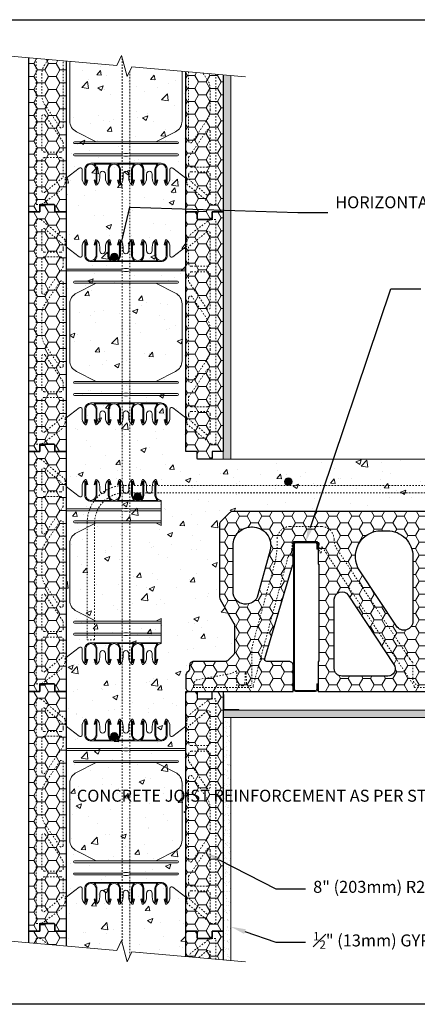
# Model space of a CAD drawing. Units: inches. Extents: x -102 to 217, y 0 to 66.
# Drawn here: x 5 to 31, y 0 to 66 of the extents above; entities that cross this region are included whole.
import ezdxf
from ezdxf import colors
from ezdxf.entities.mleader import LeaderData, LeaderLine
from ezdxf.math import Vec2, Vec3

# ---------------------------------------------------------------- set-up
doc = ezdxf.new("R2010")
doc.units = ezdxf.units.IN
doc.header["$MEASUREMENT"] = 0
doc.linetypes.add('HIDDEN', pattern=[0.375, 0.25, -0.125])
doc.layers.add('Drafting 0.13mm', color=7, linetype='Continuous', lineweight=13)
doc.styles.add('Amvic 1', font='calibri.ttf', dxfattribs={"height": 0.1})
pattern_1 = [(37.5, (-4.35187, 0), (-0.0157483, 0.481706), [0, -0.38, 0, -0.425, 0, -0.40625]), (7.5, (-4.35187, 0), (0.442444, 0.7055365), [0, -0.205, 0, -0.3425, 0, -0.13125]), (327.5, (-4.65937, 0), (0.7785355, 0.0014148), [0, -0.125, 0, -0.45, 0, -0.5875]), (317.5, (-4.6594, 0), (0.7515317, 0.219419), [0, -0.0625, 0, -0.295, 0, -0.3375])]

# ---------------------------------------------------------------- blocks, each defined once
blk = doc.blocks.new('8in web elevation')
for p, q in [((0, 11.887), (0, 0.467)), ((0.861, 11.215), (0, 11.887)), ((1.062, 11.864), (1.062, 11.314)), ((6.937, 11.314), (6.937, 11.864)), ((8, 11.887), (7.139, 11.215)), ((8, 11.887), (8, 0.467)), ((6.344, 10.896), (1.656, 10.896)), ((3.002, 10.958), (1.873, 10.958)), ((4.565, 10.958), (3.435, 10.958)), ((6.127, 10.958), (4.998, 10.958)), ((6.344, 1.459), (1.656, 1.459)), ((3.002, 1.397), (1.873, 1.397)), ((4.565, 1.397), (3.435, 1.397)), ((6.127, 1.397), (4.998, 1.397)), ((0.861, 1.14), (0, 0.467)), ((1.062, 0.491), (1.062, 1.041)), ((6.937, 1.041), (6.937, 0.491)), ((8, 0.467), (7.139, 1.14))]:
    blk.add_line(p, q)
for points in [[(1.25, 12.302), (1.25, 11.302, 0.414214), (1.656, 10.896, 0.414214)], [(1.353, 12.318), (1.447, 12.02), (1.388, 12.001), (1.312, 12.239), (1.312, 11.302, 1), (2, 11.302), (2, 12.239), (1.925, 12.001), (1.865, 12.02), (1.959, 12.318)], [(1.873, 10.958, 0.257667), (2.062, 11.302), (2.062, 12.302)], [(2.25, 11.614), (2.25, 11.864, 0.202745), (2.05, 12.336)], [(2.625, 11.614), (2.625, 11.864, -0.202745), (2.825, 12.336)], [(2.812, 12.302), (2.812, 11.302, 0.257667), (3.002, 10.958, 0.257667)], [(2.916, 12.318), (3.01, 12.02), (2.95, 12.001), (2.875, 12.239), (2.875, 11.302, 1), (3.562, 11.302), (3.562, 12.239), (3.487, 12.001), (3.428, 12.02), (3.522, 12.318)], [(3.435, 10.958, 0.257667), (3.625, 11.302), (3.625, 12.302)], [(3.812, 11.614), (3.812, 11.864, 0.202745), (3.613, 12.336)], [(4.187, 11.614), (4.187, 11.864, -0.202745), (4.387, 12.336)], [(4.565, 10.958, -0.257667), (4.375, 11.302), (4.375, 12.302)], [(5.084, 12.318), (4.99, 12.02), (5.05, 12.001), (5.125, 12.239), (5.125, 11.302, -1), (4.437, 11.302), (4.437, 12.239), (4.513, 12.001), (4.572, 12.02), (4.478, 12.318)], [(5.187, 12.302), (5.187, 11.302, -0.257667), (4.998, 10.958, -0.257667)], [(5.375, 11.614), (5.375, 11.864, 0.202745), (5.175, 12.336)], [(5.75, 11.614), (5.75, 11.864, -0.202745), (5.95, 12.336)], [(5.937, 12.302), (5.937, 11.302, 0.257667), (6.127, 10.958, 0.257667)], [(6.041, 12.318), (6.135, 12.02), (6.075, 12.001), (6, 12.239), (6, 11.302, 1), (6.687, 11.302), (6.687, 12.239), (6.612, 12.001), (6.553, 12.02), (6.647, 12.318)], [(6.344, 10.896, 0.414214), (6.75, 11.302), (6.75, 12.302)], [(2.007, 9.458), (0.696, 8.796, 0.282932), (0.25, 8.071), (0.25, 4.284, 0.282932), (0.696, 3.559), (2.007, 2.897)], [(5.993, 9.458), (7.304, 8.796, -0.282932), (7.75, 8.071), (7.75, 4.284, -0.282932), (7.304, 3.559), (5.993, 2.897)], [(1.25, 0.053), (1.25, 1.053, -0.414214), (1.656, 1.459, -0.414214)], [(1.353, 0.037), (1.447, 0.335), (1.388, 0.354), (1.312, 0.115), (1.312, 1.053, -1), (2, 1.053), (2, 0.115), (1.925, 0.354), (1.865, 0.335), (1.959, 0.037)], [(1.873, 1.397, -0.257667), (2.062, 1.053), (2.062, 0.053)], [(2.812, 0.053), (2.812, 1.053, -0.257667), (3.002, 1.397, -0.257667)], [(2.916, 0.037), (3.01, 0.335), (2.95, 0.354), (2.875, 0.115), (2.875, 1.053, -1), (3.562, 1.053), (3.562, 0.115), (3.487, 0.354), (3.428, 0.335), (3.522, 0.037)], [(3.435, 1.397, -0.257667), (3.625, 1.053), (3.625, 0.053)], [(4.565, 1.397, 0.257667), (4.375, 1.053), (4.375, 0.053)], [(5.084, 0.037), (4.99, 0.335), (5.05, 0.354), (5.125, 0.115), (5.125, 1.053, 1), (4.437, 1.053), (4.437, 0.115), (4.513, 0.354), (4.572, 0.335), (4.478, 0.037)], [(5.187, 0.053), (5.187, 1.053, 0.257667), (4.998, 1.397, 0.257667)], [(5.937, 0.053), (5.937, 1.053, -0.257667), (6.127, 1.397, -0.257667)], [(6.041, 0.037), (6.135, 0.335), (6.075, 0.354), (6, 0.115), (6, 1.053, -1), (6.687, 1.053), (6.687, 0.115), (6.612, 0.354), (6.553, 0.335), (6.647, 0.037)], [(6.344, 1.459, -0.414214), (6.75, 1.053), (6.75, 0.053)], [(2.25, 0.741), (2.25, 0.491, -0.202745), (2.05, 0.019)], [(2.625, 0.741), (2.625, 0.491, 0.202745), (2.825, 0.019)], [(3.812, 0.741), (3.812, 0.491, -0.202745), (3.613, 0.019)], [(4.187, 0.741), (4.187, 0.491, 0.202745), (4.387, 0.019)], [(5.375, 0.741), (5.375, 0.491, -0.202745), (5.175, 0.019)], [(5.75, 0.741), (5.75, 0.491, 0.202745), (5.95, 0.019)]]:
    blk.add_lwpolyline(points, format="xyb")
for points in [[(8, 10.396), (4.281, 10.396), (4.094, 10.427), (3.906, 10.427), (3.719, 10.396), (0, 10.396)], [(8, 10.271), (4.281, 10.271), (4.094, 10.239), (3.906, 10.239), (3.719, 10.271), (0, 10.271)]]:
    blk.add_lwpolyline(points)
for points in [[(0.562, 9.458), (7.437, 9.458, 1), (7.437, 9.583), (0.562, 9.583, 1)], [(0.562, 2.897), (7.437, 2.897, -1), (7.437, 2.772), (0.562, 2.772, -1)], [(0.562, 1.959), (3.719, 1.959), (3.906, 1.928), (4.094, 1.928), (4.281, 1.959), (7.437, 1.959, 1), (7.437, 2.084), (4.281, 2.084), (4.094, 2.115), (3.906, 2.115), (3.719, 2.084), (0.562, 2.084, 1)]]:
    blk.add_lwpolyline(points, format="xyb", close=True)
for centre, radius, start, end in [((1.721, 11.863), 0.658, 134.1229, 179.96713), ((1.303, 12.302), 0.0529, 17.50033, 180.2735), ((2.01, 12.302), 0.0529, 359.7265, 162.49967), ((2.865, 12.302), 0.0529, 17.50033, 180.2735), ((3.572, 12.302), 0.0529, 359.7265, 162.49967), ((4.428, 12.302), 0.0529, 17.50033, 180.2735), ((5.135, 12.302), 0.0529, 359.7265, 162.49967), ((5.99, 12.302), 0.0529, 17.50033, 180.2735), ((6.697, 12.302), 0.0529, 359.7265, 162.49967), ((6.279, 11.863), 0.658, 0.03287, 45.8771), ((0.937, 11.314), 0.125, 232.00127, 0), ((2.437, 11.614), 0.188, 180, 0), ((4, 11.614), 0.188, 180, 0), ((5.562, 11.614), 0.188, 180, 0), ((7.062, 11.314), 0.125, 180, 307.99873), ((0.937, 1.041), 0.125, 0, 127.99873), ((2.437, 0.741), 0.188, 0, 180), ((4, 0.741), 0.188, 0, 180), ((5.562, 0.741), 0.188, 0, 180), ((7.062, 1.041), 0.125, 52.00127, 180), ((1.721, 0.491), 0.658, 180.03287, 225.8771), ((1.303, 0.053), 0.0529, 179.7265, 342.49967), ((2.01, 0.053), 0.0529, 197.50033, 0.2735), ((2.865, 0.053), 0.0529, 179.7265, 342.49967), ((3.572, 0.053), 0.0529, 197.50033, 0.2735), ((4.428, 0.053), 0.0529, 179.7265, 342.49967), ((5.135, 0.053), 0.0529, 197.50033, 0.2735), ((5.99, 0.053), 0.0529, 179.7265, 342.49967), ((6.697, 0.053), 0.0529, 197.50033, 0.2735), ((6.279, 0.491), 0.658, 314.1229, 359.96713)]:
    blk.add_arc(centre, radius, start, end)
blk = doc.blocks.new('R22 web insert')
at = {"layer": 'Drafting 0.13mm', "linetype": 'HIDDEN', "ltscale": 0.1}
blk.add_lwpolyline([(85.177, 45.161), (85.24, 45.117), (85.24, 44.763), (86.865, 43.405), (87.177, 43.405), (87.177, 58.405), (86.802, 58.405), (85.491, 57.424), (85.24, 56.983), (85.24, 56.63), (85.177, 56.581), (85.177, 45.161)], dxfattribs=at)
for points in [[(85.365, 56.584), (85.365, 55.467, 0.414214), (85.552, 55.28), (86.615, 55.28, 0.414214), (86.802, 55.467), (86.802, 57.49, 0.631589), (86.598, 57.587)], [(86.802, 52.531, -0.740023), (86.573, 52.461), (85.365, 54.253), (85.365, 54.717, -0.414214), (85.552, 54.905), (86.615, 54.905, -0.414214), (86.802, 54.717)], [(85.593, 47.566), (86.61, 49.074, 0.14941), (86.802, 49.703), (86.802, 51.107, 0.14941), (86.61, 51.736), (85.593, 53.244, 0.740023), (85.365, 53.174), (85.365, 47.636, 0.740023)], [(86.802, 46.092, -0.414214), (86.615, 45.905), (85.552, 45.905, -0.414214), (85.365, 46.092), (85.365, 46.556), (86.573, 48.349, -0.740023), (86.802, 48.279)], [(86.802, 44.132, -0.636396), (86.597, 44.036), (85.544, 44.916, -0.222198), (85.365, 45.3), (85.365, 45.405, -0.414214), (85.552, 45.592), (86.615, 45.592, -0.414214), (86.802, 45.405)]]:
    blk.add_lwpolyline(points, format="xyb", close=True, dxfattribs=at)

msp = doc.modelspace()

# ---------------------------------------------------------------- hatches: boundary and pattern name
at = {"layer": 'Drafting 0.13mm'}
h = msp.add_hatch(dxfattribs=at)
h.set_pattern_fill('HONEY', color=256, scale=4, angle=180)
h.set_pattern_definition([(180, (89.5053, 84.45675), (-0.75, -0.4330127), [0.5, -1]), (300, (89.5053, 84.45675), (0.75, -0.4330127), [0.5, -1]), (240, (89.5053, 84.45675), (-3e-16, -0.8660254), [-1, 0.5])])
edge = h.paths.add_edge_path()
edge.add_line((7.673, 62.971), (5.173, 63.189))
edge.add_line((5.173, 63.189), (5.173, 52.892))
edge.add_line((5.173, 52.892), (5.923, 52.892))
edge.add_line((5.923, 52.892), (5.923, 53.329))
edge.add_arc((5.986, 53.329), 0.0625, 90, 180, ccw=False)
edge.add_line((5.986, 53.392), (6.861, 53.392))
edge.add_arc((6.861, 53.329), 0.0625, 0, 90, ccw=False)
edge.add_line((6.923, 53.329), (6.923, 52.892))
edge.add_line((6.923, 52.892), (7.673, 52.892))
edge.add_line((7.673, 52.892), (7.673, 62.971))
h = msp.add_hatch(dxfattribs=at)
h.set_pattern_fill('AR-CONC', color=256, scale=0.5)
h.paths.add_polyline_path([(52.161, 36.392), (16.486, 36.392, -0.414214), (16.423, 36.454), (16.423, 36.892), (15.673, 36.892), (15.673, 52.892), (15.673, 62.271), (12.055, 62.587), (11.746, 61.925), (11.368, 63.337), (11.059, 62.674), (7.673, 62.971), (7.673, 55.215), (7.673, 52.892), (7.673, 36.892), (7.673, 20.892), (7.673, 4.892), (7.673, 3.886), (11.059, 3.59), (11.368, 4.252), (11.746, 2.84), (12.055, 3.503), (15.673, 3.186), (15.673, 4.892), (15.673, 20.892), (15.923, 20.892, -0.414214), (15.673, 21.142), (15.673, 21.892), (15.673, 21.953, -0.250619), (15.798, 22.187, 0.223051), (15.921, 22.392, 0.026107), (15.923, 22.421), (15.923, 22.611, -0.414214), (16.204, 22.892), (18.307, 22.892, 0.198912), (18.505, 22.974), (18.841, 23.309, 0.198912), (18.923, 23.508), (18.923, 25.29, 0.131652), (18.885, 25.431), (17.961, 27.032, -0.131652), (17.923, 27.173), (17.923, 32.025, -0.198912), (18.005, 32.224), (18.581, 32.8, -0.198913), (18.802, 32.892), (44.544, 32.892, -0.198913), (44.765, 32.8), (45.341, 32.224, -0.198912), (45.423, 32.025), (45.423, 27.173, -0.131652), (45.385, 27.032), (44.461, 25.431, 0.131652), (44.423, 25.29), (44.423, 23.508, 0.198912), (44.505, 23.309), (44.841, 22.974, 0.198912), (45.04, 22.892), (47.142, 22.892, -0.414214), (47.423, 22.611), (47.423, 22.421, 0.026107), (47.425, 22.392, 0.223051), (47.548, 22.187, -0.250617), (47.673, 21.953), (47.673, 21.953, -0.250619), (47.798, 22.187, 0.223051), (47.921, 22.392, 0.026107), (47.923, 22.421), (47.923, 22.611, -0.414214), (48.204, 22.892), (50.307, 22.892, 0.198912), (50.505, 22.974), (50.841, 23.309, 0.198912), (50.923, 23.508), (50.923, 25.29, 0.131652), (50.885, 25.431), (49.961, 27.032, -0.131652), (49.923, 27.173), (49.923, 32.025, -0.198912), (50.005, 32.224), (50.581, 32.8, -0.198913), (50.802, 32.892), (52.467, 32.892)])
h = msp.add_hatch(dxfattribs=at)
h.set_pattern_fill('HONEY', color=256, scale=4)
h.set_pattern_definition([(0, (-65.97157, 37.32644), (0.75, 0.4330127), [0.5, -1]), (120, (-65.97157, 37.32644), (-0.75, 0.4330127), [0.5, -1]), (60, (-65.97157, 37.32644), (2e-16, 0.8660254), [-1, 0.5])])
edge = h.paths.add_edge_path()
edge.add_line((18.173, 62.052), (15.673, 62.271))
edge.add_line((15.673, 62.271), (15.673, 52.892))
edge.add_line((15.673, 52.892), (16.423, 52.892))
edge.add_line((16.423, 52.892), (16.423, 52.454))
edge.add_arc((16.486, 52.454), 0.0625, 180, 270)
edge.add_line((16.486, 52.392), (17.361, 52.392))
edge.add_arc((17.361, 52.454), 0.0625, 270, 360)
edge.add_line((17.423, 52.454), (17.423, 52.892))
edge.add_line((17.423, 52.892), (18.173, 52.892))
edge.add_line((18.173, 52.892), (18.173, 62.052))
h = msp.add_hatch(dxfattribs=at)
h.set_pattern_fill('AR-SAND', color=256, scale=0.25)
h.set_pattern_definition(pattern_1)
h.paths.add_polyline_path([(18.673, 62.008), (18.173, 62.052), (18.173, 36.392), (18.673, 36.392)])
h = msp.add_hatch(dxfattribs=at)
h.set_pattern_fill('HONEY', color=256, scale=4, angle=180)
h.set_pattern_definition([(180, (89.5053, 68.45675), (-0.75, -0.4330127), [0.5, -1]), (300, (89.5053, 68.45675), (0.75, -0.4330127), [0.5, -1]), (240, (89.5053, 68.45675), (-3e-16, -0.8660254), [-1, 0.5])])
h.paths.add_polyline_path([(5.173, 36.892), (5.923, 36.892), (5.923, 37.329, -0.414214), (5.986, 37.392), (6.861, 37.392, -0.414214), (6.923, 37.329), (6.923, 36.892), (7.673, 36.892), (7.673, 52.892), (6.923, 52.892), (6.923, 53.329, 0.414214), (6.861, 53.392), (5.986, 53.392, 0.414214), (5.923, 53.329), (5.923, 52.892), (5.173, 52.892)])
h = msp.add_hatch(dxfattribs=at)
h.set_pattern_fill('HONEY', color=256, scale=4)
h.set_pattern_definition([(0, (-65.97157, 21.32644), (0.75, 0.4330127), [0.5, -1]), (120, (-65.97157, 21.32644), (-0.75, 0.4330127), [0.5, -1]), (60, (-65.97157, 21.32644), (2e-16, 0.8660254), [-1, 0.5])])
h.paths.add_polyline_path([(18.173, 52.892), (17.423, 52.892), (17.423, 52.454, -0.414214), (17.361, 52.392), (16.486, 52.392, -0.414214), (16.423, 52.454), (16.423, 52.892), (15.673, 52.892), (15.673, 36.892), (16.423, 36.892), (16.423, 36.454, 0.414214), (16.486, 36.392), (17.361, 36.392, 0.414214), (17.423, 36.454), (17.423, 36.892), (18.173, 36.892)])
h = msp.add_hatch(color=256, dxfattribs=at)
h.dxf.hatch_style = 1
h.paths.add_polyline_path([(10.642, 49.889, 1), (11.142, 49.889, 1)])
h = msp.add_hatch(dxfattribs=at)
h.set_pattern_fill('HONEY', color=256, scale=4, angle=180)
h.set_pattern_definition([(180, (89.5053, 52.45675), (-0.75, -0.4330127), [0.5, -1]), (300, (89.5053, 52.45675), (0.75, -0.4330127), [0.5, -1]), (240, (89.5053, 52.45675), (-3e-16, -0.8660254), [-1, 0.5])])
h.paths.add_polyline_path([(5.173, 20.892), (5.923, 20.892), (5.923, 21.329, -0.414214), (5.986, 21.392), (6.861, 21.392, -0.414214), (6.923, 21.329), (6.923, 20.892), (7.673, 20.892), (7.673, 36.892), (6.923, 36.892), (6.923, 37.329, 0.414214), (6.861, 37.392), (5.986, 37.392, 0.414214), (5.923, 37.329), (5.923, 36.892), (5.173, 36.892)])
h = msp.add_hatch(color=256, dxfattribs=at)
h.dxf.hatch_style = 1
h.paths.add_polyline_path([(22.268, 34.892, 1), (22.768, 34.892, 1)])
h = msp.add_hatch(color=256, dxfattribs=at)
h.dxf.hatch_style = 1
h.paths.add_polyline_path([(12.204, 33.889, 1), (12.704, 33.889, 1)])
h = msp.add_hatch(dxfattribs=at)
h.set_pattern_fill('HONEY', color=256, scale=4)
h.set_pattern_definition([(0, (24.508, 20.8916), (0.75, 0.433013), [0.5, -1]), (120, (24.508, 20.8916), (-0.75, 0.433013), [0.5, -1]), (60, (24.508, 20.8916), (2e-16, 0.8660254), [-1, 0.5])])
h.paths.add_polyline_path([(47.673, 21.892), (47.673, 21.953, 0.250619), (47.548, 22.187, -0.250618), (47.423, 22.421), (47.423, 22.611, 0.414214), (47.142, 22.892), (45.04, 22.892, -0.198912), (44.841, 22.974), (44.505, 23.309, -0.198912), (44.423, 23.508), (44.423, 25.29, -0.131652), (44.461, 25.431), (45.385, 27.032, 0.131652), (45.423, 27.173), (45.423, 32.025, 0.198912), (45.341, 32.224), (44.765, 32.8, 0.198913), (44.544, 32.892), (18.802, 32.892, 0.198913), (18.581, 32.8), (18.005, 32.224, 0.198912), (17.923, 32.025), (17.923, 27.173, 0.131652), (17.961, 27.032), (18.885, 25.431, -0.131652), (18.923, 25.29), (18.923, 23.508, -0.198912), (18.841, 23.309), (18.505, 22.974, -0.198912), (18.307, 22.892), (16.204, 22.892, 0.414214), (15.923, 22.611), (15.923, 22.421, -0.026107), (15.921, 22.392, -0.223051), (15.798, 22.187, 0.250619), (15.673, 21.953), (15.673, 21.892), (15.673, 21.142, 0.414214), (15.923, 20.892), (22.838, 20.892), (22.838, 22.611, 0.414214), (22.557, 22.892), (21.085, 22.892, -0.502618), (20.941, 23.085), (22.826, 29.352, 0.073171), (22.838, 29.433), (22.838, 30.742, -0.414214), (22.988, 30.892), (24.358, 30.892, -0.414214), (24.508, 30.742), (24.508, 29.392), (24.548, 29.392), (24.548, 22.892), (24.508, 22.892), (24.508, 20.892), (38.838, 20.892), (38.838, 22.892), (38.798, 22.892), (38.798, 29.392), (38.838, 29.392), (38.838, 30.742, -0.414214), (38.988, 30.892), (40.358, 30.892, -0.414214), (40.508, 30.742), (40.508, 29.433, 0.073171), (40.52, 29.352), (42.405, 23.085, -0.502618), (42.261, 22.892), (40.789, 22.892, 0.414214), (40.508, 22.611), (40.508, 20.892), (47.423, 20.892, 0.414214), (47.673, 21.142)])
h.paths.add_polyline_path([(42.853, 27.333), (42.045, 30.322, -0.493834), (43.227, 31.866), (43.298, 31.866, -0.414214), (44.522, 30.642), (44.522, 27.555, -0.875997)], flags=16)
h.paths.add_polyline_path([(37.253, 21.911), (34.184, 21.911, -0.598107), (33.767, 22.688), (36.836, 27.319, -0.7431), (37.753, 27.042), (37.753, 22.412, -0.414214)], flags=16)
h.paths.add_polyline_path([(33.607, 25.244, -0.7431), (32.499, 25.577), (32.499, 29.892, -0.414214), (34.223, 31.616), (34.619, 31.616, -0.598107), (36.056, 28.939)], flags=16)
h.paths.add_polyline_path([(29.739, 25.244), (27.29, 28.939, -0.598107), (28.727, 31.616), (29.123, 31.616, -0.414214), (30.847, 29.892), (30.847, 25.577, -0.7431)], flags=16)
h.paths.add_polyline_path([(29.162, 21.911), (26.093, 21.911, -0.414214), (25.593, 22.412), (25.593, 27.042, -0.7431), (26.51, 27.319), (29.579, 22.688, -0.598107)], flags=16)
h.paths.add_polyline_path([(20.493, 27.333, -0.875997), (18.824, 27.555), (18.824, 30.642, -0.414214), (20.048, 31.866), (20.119, 31.866, -0.493834), (21.301, 30.322)], flags=16)
h = msp.add_hatch(color=256, dxfattribs=at)
h.dxf.hatch_style = 1
h.paths.add_polyline_path([(22.932, 30.74, -0.414214), (23.003, 30.811), (24.343, 30.811, -0.414214), (24.414, 30.74), (24.414, 30.383), (24.477, 30.383), (24.477, 30.74, 0.414214), (24.343, 30.874), (23.003, 30.874, 0.414214), (22.869, 30.74), (22.869, 21.025, 0.414214), (23.003, 20.892), (24.343, 20.892, 0.414214), (24.477, 21.025), (24.477, 21.383), (24.414, 21.383), (24.414, 21.025, -0.414214), (24.343, 20.954), (23.003, 20.954, -0.414214), (22.932, 21.025)])
h = msp.add_hatch(dxfattribs=at)
h.set_pattern_fill('HONEY', color=256, scale=4, angle=180)
h.set_pattern_definition([(180, (89.5053, 36.45675), (-0.75, -0.4330127), [0.5, -1]), (300, (89.5053, 36.45675), (0.75, -0.4330127), [0.5, -1]), (240, (89.5053, 36.45675), (-3e-16, -0.8660254), [-1, 0.5])])
h.paths.add_polyline_path([(5.173, 4.892), (5.923, 4.892), (5.923, 5.329, -0.414214), (5.986, 5.392), (6.861, 5.392, -0.414214), (6.923, 5.329), (6.923, 4.892), (7.673, 4.892), (7.673, 20.892), (6.923, 20.892), (6.923, 21.329, 0.414214), (6.861, 21.392), (5.986, 21.392, 0.414214), (5.923, 21.329), (5.923, 20.892), (5.173, 20.892)])
h = msp.add_hatch(dxfattribs=at)
h.set_pattern_fill('HONEY', color=256, scale=4)
h.set_pattern_definition([(0, (-65.97157, -10.67356), (0.75, 0.4330127), [0.5, -1]), (120, (-65.97157, -10.67356), (-0.75, 0.4330127), [0.5, -1]), (60, (-65.97157, -10.67356), (2e-16, 0.8660254), [-1, 0.5])])
h.paths.add_polyline_path([(18.173, 20.892), (17.423, 20.892), (17.423, 20.454, -0.414214), (17.361, 20.392), (16.486, 20.392, -0.414214), (16.423, 20.454), (16.423, 20.892), (15.673, 20.892), (15.673, 4.892), (16.423, 4.892), (16.423, 4.454, 0.414214), (16.486, 4.392), (17.361, 4.392, 0.414214), (17.423, 4.454), (17.423, 4.892), (18.173, 4.892)])
h = msp.add_hatch(color=256, dxfattribs=at)
h.dxf.hatch_style = 1
h.paths.add_polyline_path([(18.204, 20.673), (18.173, 20.673), (18.173, 19.704, 0.414214), (18.236, 19.641), (19.204, 19.641), (19.204, 19.673), (18.236, 19.673, -0.414214), (18.204, 19.704)])
h = msp.add_hatch(dxfattribs=at)
h.set_pattern_fill('AR-SAND', color=256, scale=0.25, angle=90)
h.set_pattern_definition([(127.5, (-4.35187, 0), (-0.481706, -0.0157483), [0, -0.38, 0, -0.425, 0, -0.40625]), (97.5, (-4.35187, 0), (-0.7055365, 0.442444), [0, -0.205, 0, -0.3425, 0, -0.13125]), (57.5, (-4.35187, -0.3075), (-0.0014148, 0.7785355), [0, -0.125, 0, -0.45, 0, -0.5875]), (47.5, (-4.3519, -0.3075), (-0.219419, 0.751532), [0, -0.0625, 0, -0.295, 0, -0.3375])])
h.paths.add_polyline_path([(53.669, 19.141), (53.625, 19.641), (18.173, 19.641), (18.173, 19.141)])
h = msp.add_hatch(dxfattribs=at)
h.set_pattern_fill('AR-SAND', color=256, scale=0.25)
h.set_pattern_definition(pattern_1)
h.paths.add_polyline_path([(18.173, 2.967), (18.673, 2.924), (18.673, 19.141), (18.173, 19.141)])
h = msp.add_hatch(color=256, dxfattribs=at)
h.dxf.hatch_style = 1
h.paths.add_polyline_path([(10.642, 17.889, 1), (11.142, 17.889, 1)])
h = msp.add_hatch(dxfattribs=at)
h.set_pattern_fill('HONEY', color=256, scale=4, angle=180)
h.set_pattern_definition([(180, (89.5053, 20.45675), (-0.75, -0.4330127), [0.5, -1]), (300, (89.5053, 20.45675), (0.75, -0.4330127), [0.5, -1]), (240, (89.5053, 20.45675), (-3e-16, -0.8660254), [-1, 0.5])])
edge = h.paths.add_edge_path()
edge.add_line((5.173, 4.105), (7.673, 3.886))
edge.add_line((7.673, 3.886), (7.673, 4.892))
edge.add_line((7.673, 4.892), (6.923, 4.892))
edge.add_line((6.923, 4.892), (6.923, 5.329))
edge.add_arc((6.861, 5.329), 0.0625, 0, 90)
edge.add_line((6.861, 5.392), (5.986, 5.392))
edge.add_arc((5.986, 5.329), 0.0625, 90, 180)
edge.add_line((5.923, 5.329), (5.923, 4.892))
edge.add_line((5.923, 4.892), (5.173, 4.892))
edge.add_line((5.173, 4.892), (5.173, 4.105))
h = msp.add_hatch(dxfattribs=at)
h.set_pattern_fill('HONEY', color=256, scale=4)
h.set_pattern_definition([(0, (-65.97157, -26.67356), (0.75, 0.4330127), [0.5, -1]), (120, (-65.97157, -26.67356), (-0.75, 0.4330127), [0.5, -1]), (60, (-65.97157, -26.67356), (2e-16, 0.8660254), [-1, 0.5])])
edge = h.paths.add_edge_path()
edge.add_line((15.673, 3.186), (18.173, 2.967))
edge.add_line((18.173, 2.967), (18.173, 4.892))
edge.add_line((18.173, 4.892), (17.423, 4.892))
edge.add_line((17.423, 4.892), (17.423, 4.454))
edge.add_arc((17.361, 4.454), 0.0625, -90, 0, ccw=False)
edge.add_line((17.361, 4.392), (16.486, 4.392))
edge.add_arc((16.486, 4.454), 0.0625, 180, 270, ccw=False)
edge.add_line((16.423, 4.454), (16.423, 4.892))
edge.add_line((16.423, 4.892), (15.673, 4.892))
edge.add_line((15.673, 4.892), (15.673, 3.186))

# ---------------------------------------------------------------- linework, layer by layer
for points in [[(7.673, 62.971), (7.673, 52.892), (6.923, 52.892), (6.923, 53.329, 0.414214), (6.861, 53.392), (5.986, 53.392, 0.414214), (5.923, 53.329), (5.923, 52.892), (5.173, 52.892), (5.173, 63.189)], [(18.173, 62.052), (18.173, 52.892), (17.423, 52.892), (17.423, 52.454, -0.414214), (17.361, 52.392), (16.486, 52.392, -0.414214), (16.423, 52.454), (16.423, 52.892), (15.673, 52.892), (15.673, 62.271)], [(44.544, 32.892), (18.802, 32.892, 0.198913), (18.581, 32.8), (18.005, 32.224, 0.198912), (17.923, 32.025), (17.923, 27.173, 0.131652), (17.961, 27.032), (18.885, 25.431, -0.131652), (18.923, 25.29), (18.923, 23.508, -0.198912), (18.841, 23.309), (18.505, 22.974, -0.198912), (18.307, 22.892), (16.204, 22.892, 0.414214), (15.923, 22.611), (15.923, 22.421, -0.026107), (15.921, 22.392, -0.223051), (15.798, 22.187, 0.250618), (15.673, 21.953), (15.673, 21.892), (15.673, 21.142, 0.414214), (15.923, 20.892), (22.838, 20.892), (22.838, 22.611, 0.414214), (22.557, 22.892), (21.085, 22.892, -0.502618), (20.941, 23.085), (22.826, 29.352, 0.073171), (22.838, 29.433), (22.838, 30.742, -0.414214), (22.988, 30.892), (24.358, 30.892, -0.414214), (24.508, 30.742), (24.508, 29.392), (24.548, 29.392), (24.548, 22.892), (24.508, 22.892), (24.508, 20.892), (38.838, 20.892)], [(5.173, 4.105), (5.173, 4.892), (5.923, 4.892), (5.923, 5.329, -0.414214), (5.986, 5.392), (6.861, 5.392, -0.414214), (6.923, 5.329), (6.923, 4.892), (7.673, 4.892), (7.673, 3.886)], [(15.673, 3.186), (15.673, 4.892), (16.423, 4.892), (16.423, 4.454, 0.414214), (16.486, 4.392), (17.361, 4.392, 0.414214), (17.423, 4.454), (17.423, 4.892), (18.173, 4.892), (18.173, 2.967)]]:
    msp.add_lwpolyline(points, format="xyb")
for points in [[(5.923, 52.892), (5.923, 53.329, -0.414214), (5.986, 53.392), (6.861, 53.392, -0.414214), (6.923, 53.329), (6.923, 52.892), (7.673, 52.892), (7.673, 36.892), (6.923, 36.892), (6.923, 37.329, 0.414214), (6.861, 37.392), (5.986, 37.392, 0.414214), (5.923, 37.329), (5.923, 36.892), (5.173, 36.892), (5.173, 52.892)], [(17.423, 36.892), (17.423, 36.454, -0.414214), (17.361, 36.392), (16.486, 36.392, -0.414214), (16.423, 36.454), (16.423, 36.892), (15.673, 36.892), (15.673, 52.892), (16.423, 52.892), (16.423, 52.454, 0.414214), (16.486, 52.392), (17.361, 52.392, 0.414214), (17.423, 52.454), (17.423, 52.892), (18.173, 52.892), (18.173, 36.892)], [(5.923, 36.892), (5.923, 37.329, -0.414214), (5.986, 37.392), (6.861, 37.392, -0.414214), (6.923, 37.329), (6.923, 36.892), (7.673, 36.892), (7.673, 20.892), (6.923, 20.892), (6.923, 21.329, 0.414214), (6.861, 21.392), (5.986, 21.392, 0.414214), (5.923, 21.329), (5.923, 20.892), (5.173, 20.892), (5.173, 36.892)], [(18.824, 30.642, -0.414214), (20.048, 31.866), (20.119, 31.866, -0.493834), (21.301, 30.322), (20.493, 27.333, -0.875997), (18.824, 27.555)], [(29.123, 31.616, -0.414214), (30.847, 29.892), (30.847, 25.577, -0.7431), (29.739, 25.244), (27.29, 28.939, -0.598107), (28.727, 31.616)], [(25.593, 22.412), (25.593, 27.042, -0.7431), (26.51, 27.319), (29.579, 22.688, -0.598107), (29.162, 21.911), (26.093, 21.911, -0.414214)], [(5.923, 20.892), (5.923, 21.329, -0.414214), (5.986, 21.392), (6.861, 21.392, -0.414214), (6.923, 21.329), (6.923, 20.892), (7.673, 20.892), (7.673, 4.892), (6.923, 4.892), (6.923, 5.329, 0.414214), (6.861, 5.392), (5.986, 5.392, 0.414214), (5.923, 5.329), (5.923, 4.892), (5.173, 4.892), (5.173, 20.892)], [(17.423, 4.892), (17.423, 4.454, -0.414214), (17.361, 4.392), (16.486, 4.392, -0.414214), (16.423, 4.454), (16.423, 4.892), (15.673, 4.892), (15.673, 20.892), (16.423, 20.892), (16.423, 20.454, 0.414214), (16.486, 20.392), (17.361, 20.392, 0.414214), (17.423, 20.454), (17.423, 20.892), (18.173, 20.892), (18.173, 4.892)]]:
    msp.add_lwpolyline(points, format="xyb", close=True)
at = {"layer": 'defpoints'}
msp.add_lwpolyline([(56.454, 0), (0, 0), (0, 65.727), (56.454, 65.727)], close=True, dxfattribs=at)
at = {"layer": 'Drafting 0.13mm', "linetype": 'HIDDEN', "ltscale": 0.2}
for p, q in [((11.423, 4.047), (11.423, 63.132)), ((11.923, 62.304), (11.923, 3.219))]:
    msp.add_line(p, q, dxfattribs=at)
at = {"layer": 'Drafting 0.13mm'}
for p, q in [((7.673, 62.971), (7.673, 55.148)), ((15.673, 62.271), (15.673, 55.148)), ((9.329, 56.14), (14.017, 56.14)), ((9.546, 56.077), (10.675, 56.077)), ((11.108, 56.077), (12.238, 56.077)), ((12.671, 56.077), (13.8, 56.077)), ((7.673, 55.148), (8.534, 55.82)), ((8.736, 55.722), (8.736, 55.172)), ((14.611, 55.172), (14.611, 55.722)), ((14.812, 55.82), (15.673, 55.148)), ((52.161, 36.392), (16.486, 36.392)), ((7.673, 34.568), (7.673, 23.148)), ((7.673, 34.568), (8.534, 33.896)), ((8.736, 33.994), (8.736, 34.545)), ((9.329, 33.576), (14.017, 33.576)), ((9.546, 33.639), (10.675, 33.639)), ((11.108, 33.639), (12.238, 33.639)), ((12.671, 33.639), (13.8, 33.639)), ((14.017, 33.639), (14.017, 31.962)), ((14.017, 25.755), (14.017, 24.077)), ((7.673, 23.148), (8.534, 23.82)), ((8.736, 23.722), (8.736, 23.172)), ((9.329, 24.14), (14.017, 24.14)), ((9.546, 24.077), (10.675, 24.077)), ((11.108, 24.077), (12.238, 24.077)), ((12.671, 24.077), (13.8, 24.077))]:
    msp.add_line(p, q, dxfattribs=at)
at = {"layer": 'Drafting 0.13mm', "linetype": 'Continuous'}
for points in [[(19.669, 61.921), (12.055, 62.587), (11.746, 61.925), (11.368, 63.337), (11.059, 62.674), (2.673, 63.408)], [(19.669, 2.837), (12.055, 3.503), (11.746, 2.84), (11.368, 4.252), (11.059, 3.59), (2.673, 4.324)]]:
    msp.add_lwpolyline(points, dxfattribs=at)
at = {"layer": 'Drafting 0.13mm', "linetype": 'HIDDEN', "ltscale": 0.1}
for points in [[(5.673, 63.146), (5.673, 53.392), (6.048, 53.392), (7.359, 54.372), (7.611, 54.813), (7.611, 55.166), (7.673, 55.215), (7.673, 62.971)], [(15.673, 62.271), (15.673, 55.148)], [(15.673, 55.148), (15.736, 55.104), (15.736, 54.75), (17.361, 53.392), (17.673, 53.392), (17.673, 62.096)], [(6.464, 3.992), (5.986, 4.392), (5.673, 4.392), (5.673, 4.061)], [(17.673, 3.011), (17.673, 4.392), (17.298, 4.392), (15.987, 3.411), (15.85, 3.171)]]:
    msp.add_lwpolyline(points, dxfattribs=at)
for points in [[(6.478, 63.075), (6.24, 62.723, 0.14941), (6.048, 62.094), (6.048, 60.69, 0.14941), (6.24, 60.061), (7.257, 58.553, 0.740023), (7.486, 58.623), (7.486, 62.987)], [(15.861, 62.254), (15.861, 57.623, 0.740023), (16.089, 57.553), (17.106, 59.061, 0.14941), (17.298, 59.69), (17.298, 61.094, 0.14941), (17.106, 61.723), (16.803, 62.172)], [(31.335, 21.262, -0.414214), (30.835, 21.762), (30.835, 22.822, -0.060945), (30.631, 23.06), (25.782, 30.376, -0.143345), (25.574, 31.048, 0.414214), (24.73, 31.892), (22.622, 31.892, 0.429236), (21.773, 30.998, -0.078919), (21.607, 29.439), (20.084, 23.806), (20.084, 21.419, -0.414214), (19.928, 21.262), (19.884, 21.262, -0.404026), (19.728, 21.413), (19.703, 22.112, 0.965689), (19.643, 22.112), (19.618, 21.412, -0.404026), (19.462, 21.262), (19.084, 21.262), (19.084, 22.27, -0.089179), (18.409, 22.019), (16.435, 21.671, 0.250834), (16.25, 21.526), (16.234, 21.489), (16.173, 21.262), (16.173, 21.142), (20.173, 21.142), (20.173, 21.262), (22.5, 29.87), (22.685, 30.09, 0.131652), (22.74, 30.208), (22.763, 30.342), (22.77, 30.738, -0.409111), (22.927, 30.892), (24.419, 30.892, -0.409111), (24.576, 30.738), (24.583, 30.342), (24.618, 30.142), (24.713, 30.142), (24.72, 30.489, -0.723578), (24.793, 30.511), (25.038, 30.141), (30.923, 21.262), (30.923, 21.142), (32.423, 21.142)], [(17.298, 3.044), (17.298, 3.477, 0.631589), (17.094, 3.574), (16.526, 3.112)]]:
    msp.add_lwpolyline(points, format="xyb", dxfattribs=at)
at = {"layer": 'Drafting 0.13mm'}
for points in [[(7.947, 62.947, 0.060799), (7.923, 62.751), (7.923, 58.965, 0.282932), (8.369, 58.24), (9.68, 57.577)], [(15.423, 62.293), (15.423, 58.965, -0.282932), (14.977, 58.24), (13.666, 57.577)], [(9.329, 56.14, 0.414214), (8.923, 55.734), (8.923, 54.734)], [(9.632, 54.718), (9.538, 55.016), (9.598, 55.035), (9.673, 54.796), (9.673, 55.734, 1), (8.986, 55.734), (8.986, 54.796), (9.061, 55.035), (9.12, 55.016), (9.026, 54.718)], [(9.736, 54.734), (9.736, 55.734, 0.257667), (9.546, 56.077, 0.257667)], [(10.486, 54.734), (10.486, 55.734, -0.257667), (10.675, 56.077, -0.257667)], [(10.589, 54.718), (10.683, 55.016), (10.623, 55.035), (10.548, 54.796), (10.548, 55.734, -1), (11.236, 55.734), (11.236, 54.796), (11.16, 55.035), (11.101, 55.016), (11.195, 54.718)], [(11.108, 56.077, -0.257667), (11.298, 55.734), (11.298, 54.734)], [(12.238, 56.077, 0.257667), (12.048, 55.734), (12.048, 54.734)], [(12.757, 54.718), (12.663, 55.016), (12.723, 55.035), (12.798, 54.796), (12.798, 55.734, 1), (12.111, 55.734), (12.111, 54.796), (12.186, 55.035), (12.245, 55.016), (12.151, 54.718)], [(12.861, 54.734), (12.861, 55.734, 0.257667), (12.671, 56.077, 0.257667)], [(13.8, 56.077, 0.257667), (13.611, 55.734), (13.611, 54.734)], [(14.32, 54.718), (14.226, 55.016), (14.285, 55.035), (14.361, 54.796), (14.361, 55.734, 1), (13.673, 55.734), (13.673, 54.796), (13.748, 55.035), (13.808, 55.016), (13.714, 54.718)], [(14.423, 54.734), (14.423, 55.734, 0.414214), (14.017, 56.14, 0.414214)], [(9.923, 55.422), (9.923, 55.172, -0.202745), (9.723, 54.7)], [(10.298, 55.422), (10.298, 55.172, 0.202745), (10.498, 54.7)], [(11.486, 55.422), (11.486, 55.172, -0.202745), (11.286, 54.7)], [(11.861, 55.422), (11.861, 55.172, 0.202745), (12.06, 54.7)], [(13.048, 55.422), (13.048, 55.172, -0.202745), (12.848, 54.7)], [(13.423, 55.422), (13.423, 55.172, 0.202745), (13.623, 54.7)], [(9.329, 33.576, -0.414214), (8.923, 33.983), (8.923, 34.983)], [(9.632, 34.999), (9.538, 34.701), (9.598, 34.682), (9.673, 34.92), (9.673, 33.983, -1), (8.986, 33.983), (8.986, 34.92), (9.061, 34.682), (9.12, 34.701), (9.026, 34.999)], [(9.736, 34.983), (9.736, 33.983, -0.257667), (9.546, 33.639, -0.257667)], [(9.923, 34.295), (9.923, 34.545, 0.202745), (9.723, 35.017)], [(10.298, 34.295), (10.298, 34.545, -0.202745), (10.498, 35.017)], [(10.486, 34.983), (10.486, 33.983, 0.257667), (10.675, 33.639, 0.257667)], [(10.589, 34.999), (10.683, 34.701), (10.623, 34.682), (10.548, 34.92), (10.548, 33.983, 1), (11.236, 33.983), (11.236, 34.92), (11.16, 34.682), (11.101, 34.701), (11.195, 34.999)], [(11.108, 33.639, 0.257667), (11.298, 33.983), (11.298, 34.983)], [(11.486, 34.295), (11.486, 34.545, 0.202745), (11.286, 35.017)], [(11.861, 34.295), (11.861, 34.545, -0.202745), (12.06, 35.017)], [(12.238, 33.639, -0.257667), (12.048, 33.983), (12.048, 34.983)], [(12.757, 34.999), (12.663, 34.701), (12.723, 34.682), (12.798, 34.92), (12.798, 33.983, -1), (12.111, 33.983), (12.111, 34.92), (12.186, 34.682), (12.245, 34.701), (12.151, 34.999)], [(12.861, 34.983), (12.861, 33.983, -0.257667), (12.671, 33.639, -0.257667)], [(13.048, 34.295), (13.048, 34.545, 0.202745), (12.848, 35.017)], [(13.423, 34.295), (13.423, 34.545, -0.202745), (13.623, 35.017)], [(13.8, 33.639, -0.257667), (13.611, 33.983), (13.611, 34.983)], [(14.017, 33.639, -0.414214), (13.673, 33.983), (13.673, 34.92), (13.748, 34.682), (13.808, 34.701), (13.714, 34.999)], [(14.017, 32.139), (8.236, 32.139, -1), (8.236, 32.264), (14.017, 32.264)], [(9.68, 32.139), (8.369, 31.476, 0.282932), (7.923, 30.751), (7.923, 26.965, 0.282932), (8.369, 26.24), (9.68, 25.577)], [(14.017, 25.577), (8.236, 25.577, 1), (8.236, 25.452), (14.017, 25.452)], [(14.017, 24.64), (11.954, 24.64), (11.767, 24.609), (11.579, 24.609), (11.392, 24.64), (8.236, 24.64, -1), (8.236, 24.765), (11.392, 24.765), (11.579, 24.796), (11.767, 24.796), (11.954, 24.765), (14.017, 24.765)], [(9.329, 24.14, 0.414214), (8.923, 23.734), (8.923, 22.734)], [(9.632, 22.718), (9.538, 23.016), (9.598, 23.035), (9.673, 22.796), (9.673, 23.734, 1), (8.986, 23.734), (8.986, 22.796), (9.061, 23.035), (9.12, 23.016), (9.026, 22.718)], [(9.736, 22.734), (9.736, 23.734, 0.257667), (9.546, 24.077, 0.257667)], [(10.486, 22.734), (10.486, 23.734, -0.257667), (10.675, 24.077, -0.257667)], [(10.589, 22.718), (10.683, 23.016), (10.623, 23.035), (10.548, 22.796), (10.548, 23.734, -1), (11.236, 23.734), (11.236, 22.796), (11.16, 23.035), (11.101, 23.016), (11.195, 22.718)], [(11.108, 24.077, -0.257667), (11.298, 23.734), (11.298, 22.734)], [(12.238, 24.077, 0.257667), (12.048, 23.734), (12.048, 22.734)], [(12.757, 22.718), (12.663, 23.016), (12.723, 23.035), (12.798, 22.796), (12.798, 23.734, 1), (12.111, 23.734), (12.111, 22.796), (12.186, 23.035), (12.245, 23.016), (12.151, 22.718)], [(12.861, 22.734), (12.861, 23.734, 0.257667), (12.671, 24.077, 0.257667)], [(13.8, 24.077, 0.257667), (13.611, 23.734), (13.611, 22.734)], [(14.017, 24.077, 0.414214), (13.673, 23.734), (13.673, 22.796), (13.748, 23.035), (13.808, 23.016), (13.714, 22.718)], [(9.923, 23.422), (9.923, 23.172, -0.202745), (9.723, 22.7)], [(10.298, 23.422), (10.298, 23.172, 0.202745), (10.498, 22.7)], [(11.486, 23.422), (11.486, 23.172, -0.202745), (11.286, 22.7)], [(11.861, 23.422), (11.861, 23.172, 0.202745), (12.06, 22.7)], [(13.048, 23.422), (13.048, 23.172, -0.202745), (12.848, 22.7)], [(13.423, 23.422), (13.423, 23.172, 0.202745), (13.623, 22.7)]]:
    msp.add_lwpolyline(points, format="xyb", dxfattribs=at)
for points in [[(18.173, 62.052), (18.173, 36.392), (18.673, 36.392), (18.673, 62.008)], [(7.673, 33.076), (11.392, 33.076), (11.579, 33.108), (11.767, 33.108), (11.954, 33.076), (14.017, 33.076)], [(7.673, 32.951), (11.392, 32.951), (11.579, 32.92), (11.767, 32.92), (11.954, 32.951), (14.017, 32.951)], [(13.666, 32.139), (14.017, 31.962)], [(14.017, 25.755), (13.666, 25.577)], [(53.669, 19.141), (18.173, 19.141), (18.173, 19.641), (53.625, 19.641)], [(18.173, 2.967), (18.173, 19.141), (18.673, 19.141), (18.673, 2.924)]]:
    msp.add_lwpolyline(points, dxfattribs=at)
at = {"layer": 'Drafting 0.13mm', "linetype": 'HIDDEN', "ltscale": 0.1}
for points in [[(6.048, 59.266, -0.740023), (6.277, 59.336), (7.486, 57.543), (7.486, 57.079, -0.414214), (7.298, 56.892), (6.236, 56.892, -0.414214), (6.048, 57.079)], [(17.298, 56.079, -0.414214), (17.111, 55.892), (16.048, 55.892, -0.414214), (15.861, 56.079), (15.861, 56.543), (17.069, 58.336, -0.740023), (17.298, 58.266)], [(7.486, 55.212), (7.486, 56.329, 0.414214), (7.298, 56.517), (6.236, 56.517, 0.414214), (6.048, 56.329), (6.048, 54.307, 0.631589), (6.252, 54.21)], [(17.298, 54.119, -0.636396), (17.093, 54.023), (16.04, 54.903, -0.222198), (15.861, 55.286), (15.861, 55.392, -0.414214), (16.048, 55.579), (17.111, 55.579, -0.414214), (17.298, 55.392)]]:
    msp.add_lwpolyline(points, format="xyb", close=True, dxfattribs=at)
at = {"layer": 'Drafting 0.13mm'}
for points in [[(15.111, 57.577), (8.236, 57.577, 1), (8.236, 57.452), (15.111, 57.452, 1)], [(15.111, 56.64), (11.954, 56.64), (11.767, 56.609), (11.579, 56.609), (11.392, 56.64), (8.236, 56.64, -1), (8.236, 56.765), (11.392, 56.765), (11.579, 56.796), (11.767, 56.796), (11.954, 56.765), (15.111, 56.765, -1)], [(24.414, 30.383), (24.414, 30.74, 0.414214), (24.343, 30.811), (23.003, 30.811, 0.414214), (22.932, 30.74), (22.932, 21.025, 0.414214), (23.003, 20.954), (24.343, 20.954, 0.414214), (24.414, 21.025), (24.414, 21.383), (24.477, 21.383), (24.477, 21.025, -0.414214), (24.343, 20.892), (23.003, 20.892, -0.414214), (22.869, 21.025), (22.869, 30.74, -0.414214), (23.003, 30.874), (24.343, 30.874, -0.414214), (24.477, 30.74), (24.477, 30.383)], [(18.173, 20.673), (18.173, 19.704, 0.414214), (18.236, 19.641), (19.204, 19.641), (19.204, 19.673), (18.236, 19.673, -0.414214), (18.204, 19.704), (18.204, 20.673)]]:
    msp.add_lwpolyline(points, format="xyb", close=True, dxfattribs=at)
at = {"layer": 'Drafting 0.13mm', "linetype": 'HIDDEN', "ltscale": 0.2}
msp.add_lwpolyline([(52.314, 34.642), (11.579, 34.642, 0.414214), (9.079, 32.142), (9.079, 24.329), (9.579, 24.329), (9.579, 32.142, -0.414214), (11.579, 34.142), (52.357, 34.142)], format="xyb", dxfattribs=at)
at = {"layer": 'Drafting 0.13mm'}
for centre in [(10.892, 49.889), (22.518, 34.892), (12.454, 33.889), (10.892, 17.889)]:
    msp.add_circle(centre, 0.25, dxfattribs=at)
for centre, radius, start, end in [((8.611, 55.722), 0.125, 0, 127.99873), ((10.111, 55.422), 0.188, 0, 180), ((11.673, 55.422), 0.188, 0, 180), ((13.236, 55.422), 0.188, 0, 180), ((14.736, 55.722), 0.125, 52.00127, 180), ((9.394, 55.172), 0.658, 180.03287, 225.8771), ((8.976, 54.734), 0.0529, 179.7265, 342.49967), ((9.683, 54.734), 0.0529, 197.50033, 0.2735), ((10.538, 54.734), 0.0529, 179.7265, 342.49967), ((11.245, 54.734), 0.0529, 197.50033, 0.2735), ((12.101, 54.734), 0.0529, 179.7265, 342.49967), ((12.808, 54.734), 0.0529, 197.50033, 0.2735), ((13.663, 54.734), 0.0529, 179.7265, 342.49967), ((14.37, 54.734), 0.0529, 197.50033, 0.2735), ((13.952, 55.172), 0.658, 314.1229, 359.96713), ((9.394, 34.544), 0.658, 134.1229, 179.96713), ((8.976, 34.983), 0.0529, 17.50033, 180.2735), ((9.683, 34.983), 0.0529, 359.7265, 162.49967), ((10.538, 34.983), 0.0529, 17.50033, 180.2735), ((11.245, 34.983), 0.0529, 359.7265, 162.49967), ((12.101, 34.983), 0.0529, 17.50033, 180.2735), ((12.808, 34.983), 0.0529, 359.7265, 162.49967), ((13.663, 34.983), 0.0529, 17.50033, 180.2735), ((10.111, 34.295), 0.188, 180, 0), ((11.673, 34.295), 0.188, 180, 0), ((13.236, 34.295), 0.188, 180, 0), ((8.611, 33.994), 0.125, 232.00127, 360), ((8.611, 23.722), 0.125, 0, 127.99873), ((9.394, 23.172), 0.658, 180.03287, 225.8771), ((10.111, 23.422), 0.188, 0, 180), ((11.673, 23.422), 0.188, 0, 180), ((13.236, 23.422), 0.188, 0, 180), ((8.976, 22.734), 0.0529, 179.7265, 342.49967), ((9.683, 22.734), 0.0529, 197.50033, 0.2735), ((10.538, 22.734), 0.0529, 179.7265, 342.49967), ((11.245, 22.734), 0.0529, 197.50033, 0.2735), ((12.101, 22.734), 0.0529, 179.7265, 342.49967), ((12.808, 22.734), 0.0529, 197.50033, 0.2735), ((13.663, 22.734), 0.0529, 179.7265, 342.49967)]:
    msp.add_arc(centre, radius, start, end, dxfattribs=at)

# ---------------------------------------------------------------- block references
at = {"layer": 'Drafting 0.13mm', "rotation": 180}
for p in [(92.85, 95.796), (92.85, 79.796), (92.85, 63.796)]:
    msp.add_blockref('R22 web insert', p, dxfattribs=at)
at = {"layer": 'Drafting 0.13mm'}
for p in [(-69.504, -6.013), (-69.504, -38.013)]:
    msp.add_blockref('R22 web insert', p, dxfattribs=at)
at = {"layer": 'Drafting 0.13mm', "xscale": -1}
for p in [(15.673, 38.681), (15.673, 6.681)]:
    msp.add_blockref('8in web elevation', p, dxfattribs=at)

# ---------------------------------------------------------------- leaders
at = {"layer": 'Drafting 0.13mm'}
ml = msp.add_multileader_mtext('Standard', dxfattribs=at)
ml.set_content('HORIZONTAL AND VERTICAL REINFORCEMENT AS PER STRUCTURAL DESIGN', color=256, style='Amvic 1')
ml.set_leader_properties()
ml.build(insert=Vec2(0, 0))
ml.multileader.update_dxf_attribs({"text_left_attachment_type": 2, "text_right_attachment_type": 2, "dogleg_length": 0.25, "arrow_head_size": 1, "scale": 8})
ctx = ml.context
ctx.base_point, ctx.scale, ctx.char_height, ctx.arrow_head_size, ctx.landing_gap_size, ctx.plane_origin = Vec3(25.155, 52.857), 8, 0.8, 1, 0.5, Vec3(15.181, 49.507)
ctx.left_attachment, ctx.right_attachment = 2, 2
notes = []
notes.append((ctx, [(0, (1, 1, 0), (23.155, 52.857), (1, 0), 2, [(1, [(11.142, 49.889), (11.923, 53.205)], 0, [])])]))
ctx.mtext.insert, ctx.mtext.width, ctx.mtext.flow_direction = Vec3(25.655, 53.938), 23.87454, 5
ml = msp.add_multileader_mtext('Standard', dxfattribs=at)
ml.set_content('10" (254mm) LIGHT GAUGE STEEL JOISTS AS PER STRUCTURAL DESIGN', color=256, style='Amvic 1')
ml.set_leader_properties()
ml.build(insert=Vec2(0, 0))
ml.multileader.update_dxf_attribs({"text_left_attachment_type": 2, "text_right_attachment_type": 2, "dogleg_length": 0.25, "arrow_head_size": 1, "scale": 8})
ctx = ml.context
ctx.base_point, ctx.scale, ctx.char_height, ctx.arrow_head_size, ctx.landing_gap_size, ctx.plane_origin = Vec3(31.362, 47.763), 8, 0.8, 1, 0.5, Vec3(21.388, 44.413)
ctx.left_attachment, ctx.right_attachment = 2, 2
notes.append((ctx, [(0, (1, 1, 0), (29.362, 47.763), (1, 0), 2, [(0, [(23.673, 30.874)], 0, [])])]))
ctx.mtext.insert, ctx.mtext.width, ctx.mtext.flow_direction = Vec3(31.862, 48.876), 18.53071, 5
ml = msp.add_multileader_mtext('Standard', dxfattribs=at)
ml.set_content('CONCRETE JOIST REINFORCEMENT AS PER STRUCTURAL DESIGN', color=256, style='Amvic 1')
ml.set_leader_properties()
ml.build(insert=Vec2(0, 0))
ml.multileader.update_dxf_attribs({"text_left_attachment_type": 2, "text_right_attachment_type": 2, "dogleg_length": 0.25, "arrow_head_size": 1, "scale": 8})
ctx = ml.context
ctx.base_point, ctx.scale, ctx.char_height, ctx.arrow_head_size, ctx.landing_gap_size, ctx.plane_origin = Vec3(23.27, 13.245), 8, 0.8, 1, 0.5, Vec3(24.156, -14.492)
ctx.left_attachment, ctx.right_attachment, ctx.text_align_type = 2, 2, 2
notes.append((ctx, [(1, (1, 1, 0), (43.976, 13.245), (-1, 0), 2, [(1, [(46.173, 23.642), (49.173, 23.642)], 0, [])])]))
ctx.mtext.insert, ctx.mtext.width, ctx.mtext.alignment, ctx.mtext.flow_direction = Vec3(41.476, 14.325), 17.98132, 3, 5
ml = msp.add_multileader_mtext('Standard', dxfattribs=at)
ml.set_content('8" (203mm) R22 AMVIC ICF', color=256, style='Amvic 1')
ml.set_leader_properties()
ml.build(insert=Vec2(0, 0))
ml.multileader.update_dxf_attribs({"text_left_attachment_type": 2, "text_right_attachment_type": 2, "dogleg_length": 0.25, "arrow_head_size": 1, "scale": 8})
ctx = ml.context
ctx.base_point, ctx.scale, ctx.char_height, ctx.arrow_head_size, ctx.landing_gap_size, ctx.plane_origin = Vec3(23.678, 7.698), 8, 0.8, 1, 0.5, Vec3(16.595, 3.758)
ctx.left_attachment, ctx.right_attachment = 2, 2
notes.append((ctx, [(0, (1, 1, 0), (21.678, 7.698), (1, 0), 2, [(0, [(17.01, 10.114)], 0, [])])]))
ctx.mtext.insert, ctx.mtext.width, ctx.mtext.flow_direction = Vec3(24.178, 8.241), 15.9231, 5
ml = msp.add_multileader_mtext('Standard', dxfattribs=at)
ml.set_content('\\A1;{\\H0.7x;\\S1#2;}" (13mm) GYPSUM BOARD', color=256, style='Amvic 1')
ml.set_leader_properties()
ml.build(insert=Vec2(0, 0))
ml.multileader.update_dxf_attribs({"text_left_attachment_type": 2, "text_right_attachment_type": 2, "dogleg_length": 0.25, "arrow_head_size": 1, "scale": 8})
ctx = ml.context
ctx.base_point, ctx.scale, ctx.char_height, ctx.arrow_head_size, ctx.landing_gap_size, ctx.plane_origin = Vec3(23.678, 4.155), 8, 0.8, 1, 0.5, Vec3(16.673, 0.805)
ctx.left_attachment, ctx.right_attachment = 2, 2
notes.append((ctx, [(0, (1, 1, 0), (21.678, 4.155), (1, 0), 2, [(0, [(18.673, 5.179)], 0, [])])]))
ctx.mtext.insert, ctx.mtext.width, ctx.mtext.flow_direction = Vec3(24.178, 4.824), 15.1435, 5
for ctx, leaders in notes:
    for number, flags, end, landing, length, lines in leaders:
        leader = LeaderData()
        leader.index, (leader.has_last_leader_line, leader.has_dogleg_vector, leader.attachment_direction) = number, flags
        leader.last_leader_point, leader.dogleg_vector, leader.dogleg_length = Vec3(end), Vec3(landing), length
        for number, points, colour, breaks in lines:
            line = LeaderLine()
            line.index, line.vertices, line.color, line.breaks = number, Vec3.list(points), colors.encode_raw_color(colour), breaks
            leader.lines.append(line)
        ctx.leaders.append(leader)

doc.saveas('drawing.dxf')
